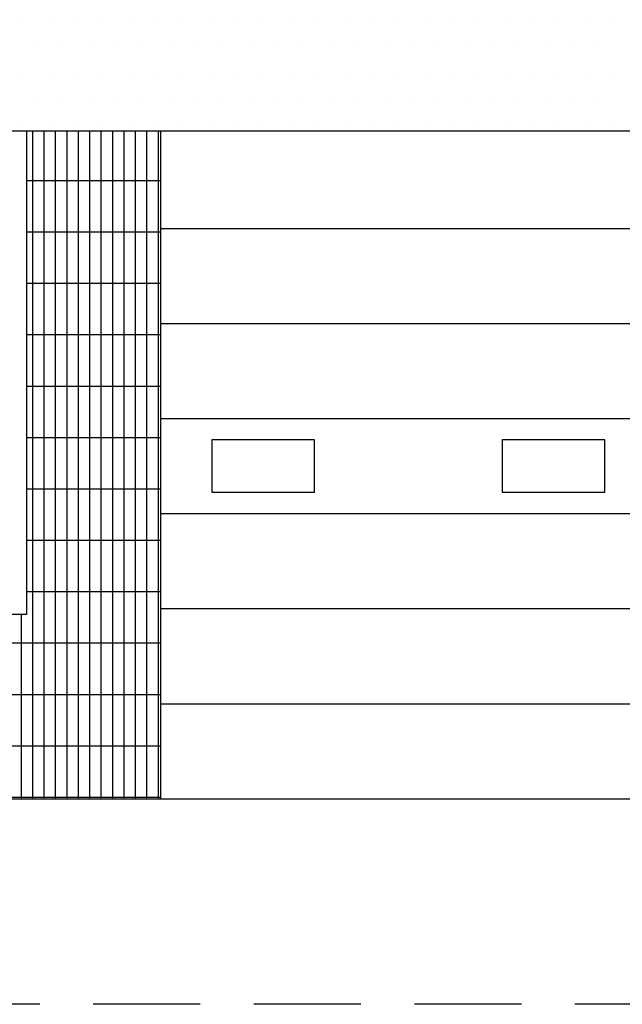
# Model space of a CAD drawing. Units: inches. Extents: x -7801 to 15127, y -13757 to 2262.
# Drawn here: x -2735 to -2594, y -2090 to -1860 of the extents above; entities that cross this region are included whole.
import ezdxf

# ---------------------------------------------------------------- set-up
doc = ezdxf.new("R2010")
doc.units = ezdxf.units.IN
doc.header["$LTSCALE"] = 0.5
doc.header["$MEASUREMENT"] = 0
doc.linetypes.add('HIDDEN', pattern=[0.375, 0.25, -0.125])
doc.layers.add('GARAGE DOORS', color=200, linetype='Continuous')

msp = doc.modelspace()

# ---------------------------------------------------------------- linework, layer by layer
for p, q in [((-2734.12581, -1860.11755), (-2734.12581, -1860.11755)), ((-2727.87581, -1860.11755), (-2727.87581, -1860.11755)), ((-2721.62581, -1860.11755), (-2721.62581, -1860.11755)), ((-2715.37581, -1860.11755), (-2715.37581, -1860.11755)), ((-2709.12581, -1860.11755), (-2709.12581, -1860.11755)), ((-2702.87581, -1860.11755), (-2702.87581, -1860.11755)), ((-2696.62581, -1860.11755), (-2696.62581, -1860.11755)), ((-2690.37581, -1860.11755), (-2690.37581, -1860.11755)), ((-2684.12581, -1860.11755), (-2684.12581, -1860.11755)), ((-2677.87581, -1860.11755), (-2677.87581, -1860.11755)), ((-2671.62581, -1860.11755), (-2671.62581, -1860.11755)), ((-2665.37581, -1860.11755), (-2665.37581, -1860.11755)), ((-2659.12581, -1860.11755), (-2659.12581, -1860.11755)), ((-2652.87581, -1860.11755), (-2652.87581, -1860.11755)), ((-2646.62581, -1860.11755), (-2646.62581, -1860.11755)), ((-2640.37581, -1860.11755), (-2640.37581, -1860.11755)), ((-2634.12581, -1860.11755), (-2634.12581, -1860.11755)), ((-2627.87581, -1860.11755), (-2627.87581, -1860.11755)), ((-2621.62581, -1860.11755), (-2621.62581, -1860.11755)), ((-2615.37581, -1860.11755), (-2615.37581, -1860.11755)), ((-2609.12581, -1860.11755), (-2609.12581, -1860.11755)), ((-2602.87581, -1860.11755), (-2602.87581, -1860.11755)), ((-2596.62581, -1860.11755), (-2596.62581, -1860.11755)), ((-2731.00081, -1866.36755), (-2731.00081, -1866.36755)), ((-2724.75081, -1866.36755), (-2724.75081, -1866.36755)), ((-2718.50081, -1866.36755), (-2718.50081, -1866.36755)), ((-2712.25081, -1866.36755), (-2712.25081, -1866.36755)), ((-2706.00081, -1866.36755), (-2706.00081, -1866.36755)), ((-2699.75081, -1866.36755), (-2699.75081, -1866.36755)), ((-2693.50081, -1866.36755), (-2693.50081, -1866.36755)), ((-2687.25081, -1866.36755), (-2687.25081, -1866.36755)), ((-2681.00081, -1866.36755), (-2681.00081, -1866.36755)), ((-2674.75081, -1866.36755), (-2674.75081, -1866.36755)), ((-2668.50081, -1866.36755), (-2668.50081, -1866.36755)), ((-2662.25081, -1866.36755), (-2662.25081, -1866.36755)), ((-2656.00081, -1866.36755), (-2656.00081, -1866.36755)), ((-2649.75081, -1866.36755), (-2649.75081, -1866.36755)), ((-2643.50081, -1866.36755), (-2643.50081, -1866.36755)), ((-2637.25081, -1866.36755), (-2637.25081, -1866.36755)), ((-2631.00081, -1866.36755), (-2631.00081, -1866.36755)), ((-2624.75081, -1866.36755), (-2624.75081, -1866.36755)), ((-2618.50081, -1866.36755), (-2618.50081, -1866.36755)), ((-2612.25081, -1866.36755), (-2612.25081, -1866.36755)), ((-2606.00081, -1866.36755), (-2606.00081, -1866.36755)), ((-2599.75081, -1866.36755), (-2599.75081, -1866.36755)), ((-2734.12581, -1872.61755), (-2734.12581, -1872.61755)), ((-2727.87581, -1872.61755), (-2727.87581, -1872.61755)), ((-2721.62581, -1872.61755), (-2721.62581, -1872.61755)), ((-2715.37581, -1872.61755), (-2715.37581, -1872.61755)), ((-2709.12581, -1872.61755), (-2709.12581, -1872.61755)), ((-2702.87581, -1872.61755), (-2702.87581, -1872.61755)), ((-2696.62581, -1872.61755), (-2696.62581, -1872.61755)), ((-2690.37581, -1872.61755), (-2690.37581, -1872.61755)), ((-2684.12581, -1872.61755), (-2684.12581, -1872.61755)), ((-2677.87581, -1872.61755), (-2677.87581, -1872.61755)), ((-2671.62581, -1872.61755), (-2671.62581, -1872.61755)), ((-2665.37581, -1872.61755), (-2665.37581, -1872.61755)), ((-2659.12581, -1872.61755), (-2659.12581, -1872.61755)), ((-2652.87581, -1872.61755), (-2652.87581, -1872.61755)), ((-2646.62581, -1872.61755), (-2646.62581, -1872.61755)), ((-2640.37581, -1872.61755), (-2640.37581, -1872.61755)), ((-2634.12581, -1872.61755), (-2634.12581, -1872.61755)), ((-2627.87581, -1872.61755), (-2627.87581, -1872.61755)), ((-2621.62581, -1872.61755), (-2621.62581, -1872.61755)), ((-2615.37581, -1872.61755), (-2615.37581, -1872.61755)), ((-2609.12581, -1872.61755), (-2609.12581, -1872.61755)), ((-2602.87581, -1872.61755), (-2602.87581, -1872.61755)), ((-2596.62581, -1872.61755), (-2596.62581, -1872.61755)), ((-2731.00081, -1878.86755), (-2731.00081, -1878.86755)), ((-2724.75081, -1878.86755), (-2724.75081, -1878.86755)), ((-2718.50081, -1878.86755), (-2718.50081, -1878.86755)), ((-2712.25081, -1878.86755), (-2712.25081, -1878.86755)), ((-2706.00081, -1878.86755), (-2706.00081, -1878.86755)), ((-2699.75081, -1878.86755), (-2699.75081, -1878.86755)), ((-2693.50081, -1878.86755), (-2693.50081, -1878.86755)), ((-2687.25081, -1878.86755), (-2687.25081, -1878.86755)), ((-2681.00081, -1878.86755), (-2681.00081, -1878.86755)), ((-2674.75081, -1878.86755), (-2674.75081, -1878.86755)), ((-2668.50081, -1878.86755), (-2668.50081, -1878.86755)), ((-2662.25081, -1878.86755), (-2662.25081, -1878.86755)), ((-2656.00081, -1878.86755), (-2656.00081, -1878.86755)), ((-2649.75081, -1878.86755), (-2649.75081, -1878.86755)), ((-2643.50081, -1878.86755), (-2643.50081, -1878.86755)), ((-2637.25081, -1878.86755), (-2637.25081, -1878.86755)), ((-2631.00081, -1878.86755), (-2631.00081, -1878.86755)), ((-2624.75081, -1878.86755), (-2624.75081, -1878.86755)), ((-2618.50081, -1878.86755), (-2618.50081, -1878.86755)), ((-2612.25081, -1878.86755), (-2612.25081, -1878.86755)), ((-2606.00081, -1878.86755), (-2606.00081, -1878.86755)), ((-2599.75081, -1878.86755), (-2599.75081, -1878.86755)), ((-2734.12581, -1885.11755), (-2734.12581, -1885.11755)), ((-2727.87581, -1885.11755), (-2727.87581, -1885.11755)), ((-2721.62581, -1885.11755), (-2721.62581, -1885.11755)), ((-2715.37581, -1885.11755), (-2715.37581, -1885.11755)), ((-2709.12581, -1885.11755), (-2709.12581, -1885.11755)), ((-2702.87581, -1885.11755), (-2702.87581, -1885.11755)), ((-2696.62581, -1885.11755), (-2696.62581, -1885.11755)), ((-2690.37581, -1885.11755), (-2690.37581, -1885.11755)), ((-2684.12581, -1885.11755), (-2684.12581, -1885.11755)), ((-2677.87581, -1885.11755), (-2677.87581, -1885.11755)), ((-2671.62581, -1885.11755), (-2671.62581, -1885.11755)), ((-2665.37581, -1885.11755), (-2665.37581, -1885.11755)), ((-2659.12581, -1885.11755), (-2659.12581, -1885.11755)), ((-2652.87581, -1885.11755), (-2652.87581, -1885.11755)), ((-2646.62581, -1885.11755), (-2646.62581, -1885.11755)), ((-2640.37581, -1885.11755), (-2640.37581, -1885.11755)), ((-2634.12581, -1885.11755), (-2634.12581, -1885.11755)), ((-2627.87581, -1885.11755), (-2627.87581, -1885.11755)), ((-2621.62581, -1885.11755), (-2621.62581, -1885.11755)), ((-2615.37581, -1885.11755), (-2615.37581, -1885.11755)), ((-2609.12581, -1885.11755), (-2609.12581, -1885.11755)), ((-2602.87581, -1885.11755), (-2602.87581, -1885.11755)), ((-2596.62581, -1885.11755), (-2596.62581, -1885.11755)), ((-2832.75094, -1886.04033), (-2250.70657, -1886.04033)), ((-2733.28275, -1886.04033), (-2733.28275, -1999.04033)), ((-2731.83277, -1897.66533), (-2731.83277, -1886.04033)), ((-2729.16607, -1897.66533), (-2729.16607, -1886.04033)), ((-2726.49937, -1897.66533), (-2726.49937, -1886.04033)), ((-2723.83267, -1897.66533), (-2723.83267, -1886.04033)), ((-2721.16597, -1897.66533), (-2721.16597, -1886.04033)), ((-2718.49927, -1897.66533), (-2718.49927, -1886.04033)), ((-2715.83257, -1897.66533), (-2715.83257, -1886.04033)), ((-2713.16587, -1897.66533), (-2713.16587, -1886.04033)), ((-2710.49917, -1897.66533), (-2710.49917, -1886.04033)), ((-2707.83247, -1897.66533), (-2707.83247, -1886.04033)), ((-2705.16577, -1897.66533), (-2705.16577, -1886.04033)), ((-2702.49907, -1897.66533), (-2702.49907, -1886.04033)), ((-2702.00363, -1886.04033), (-2702.00363, -2042.04033)), ((-2702.00363, -1886.04033), (-2702.00363, -2042.04033)), ((-2733.28275, -1897.66533), (-2702.00363, -1897.66533)), ((-2731.83277, -1909.66533), (-2731.83277, -1897.66533)), ((-2731.83277, -1897.66533), (-2731.83277, -1897.66533)), ((-2729.16607, -1909.66533), (-2729.16607, -1897.66533)), ((-2729.16607, -1897.66533), (-2729.16607, -1897.66533)), ((-2726.49937, -1909.66533), (-2726.49937, -1897.66533)), ((-2726.49937, -1897.66533), (-2726.49937, -1897.66533)), ((-2723.83267, -1909.66533), (-2723.83267, -1897.66533)), ((-2723.83267, -1897.66533), (-2723.83267, -1897.66533)), ((-2721.16597, -1909.66533), (-2721.16597, -1897.66533)), ((-2721.16597, -1897.66533), (-2721.16597, -1897.66533)), ((-2718.49927, -1909.66533), (-2718.49927, -1897.66533)), ((-2718.49927, -1897.66533), (-2718.49927, -1897.66533)), ((-2715.83257, -1909.66533), (-2715.83257, -1897.66533)), ((-2715.83257, -1897.66533), (-2715.83257, -1897.66533)), ((-2713.16587, -1909.66533), (-2713.16587, -1897.66533)), ((-2713.16587, -1897.66533), (-2713.16587, -1897.66533)), ((-2710.49917, -1909.66533), (-2710.49917, -1897.66533)), ((-2710.49917, -1897.66533), (-2710.49917, -1897.66533)), ((-2707.83247, -1909.66533), (-2707.83247, -1897.66533)), ((-2707.83247, -1897.66533), (-2707.83247, -1897.66533)), ((-2705.16577, -1909.66533), (-2705.16577, -1897.66533)), ((-2705.16577, -1897.66533), (-2705.16577, -1897.66533)), ((-2702.49907, -1909.66533), (-2702.49907, -1897.66533)), ((-2702.49907, -1897.66533), (-2702.49907, -1897.66533)), ((-2733.28275, -1909.66533), (-2702.00363, -1909.66533)), ((-2731.83277, -1921.66533), (-2731.83277, -1909.66533)), ((-2731.83277, -1909.66533), (-2731.83277, -1909.66533)), ((-2729.16607, -1921.66533), (-2729.16607, -1909.66533)), ((-2729.16607, -1909.66533), (-2729.16607, -1909.66533)), ((-2726.49937, -1921.66533), (-2726.49937, -1909.66533)), ((-2726.49937, -1909.66533), (-2726.49937, -1909.66533)), ((-2723.83267, -1921.66533), (-2723.83267, -1909.66533)), ((-2723.83267, -1909.66533), (-2723.83267, -1909.66533)), ((-2721.16597, -1921.66533), (-2721.16597, -1909.66533)), ((-2721.16597, -1909.66533), (-2721.16597, -1909.66533)), ((-2718.49927, -1921.66533), (-2718.49927, -1909.66533)), ((-2718.49927, -1909.66533), (-2718.49927, -1909.66533)), ((-2715.83257, -1921.66533), (-2715.83257, -1909.66533)), ((-2715.83257, -1909.66533), (-2715.83257, -1909.66533)), ((-2713.16587, -1921.66533), (-2713.16587, -1909.66533)), ((-2713.16587, -1909.66533), (-2713.16587, -1909.66533)), ((-2710.49917, -1921.66533), (-2710.49917, -1909.66533)), ((-2710.49917, -1909.66533), (-2710.49917, -1909.66533)), ((-2707.83247, -1921.66533), (-2707.83247, -1909.66533)), ((-2707.83247, -1909.66533), (-2707.83247, -1909.66533)), ((-2705.16577, -1921.66533), (-2705.16577, -1909.66533)), ((-2705.16577, -1909.66533), (-2705.16577, -1909.66533)), ((-2702.49907, -1921.66533), (-2702.49907, -1909.66533)), ((-2702.49907, -1909.66533), (-2702.49907, -1909.66533)), ((-2733.28275, -1921.66533), (-2702.00363, -1921.66533)), ((-2731.83277, -1933.66533), (-2731.83277, -1921.66533)), ((-2731.83277, -1921.66533), (-2731.83277, -1921.66533)), ((-2729.16607, -1933.66533), (-2729.16607, -1921.66533)), ((-2729.16607, -1921.66533), (-2729.16607, -1921.66533)), ((-2726.49937, -1933.66533), (-2726.49937, -1921.66533)), ((-2726.49937, -1921.66533), (-2726.49937, -1921.66533)), ((-2723.83267, -1933.66533), (-2723.83267, -1921.66533)), ((-2723.83267, -1921.66533), (-2723.83267, -1921.66533)), ((-2721.16597, -1933.66533), (-2721.16597, -1921.66533)), ((-2721.16597, -1921.66533), (-2721.16597, -1921.66533)), ((-2718.49927, -1933.66533), (-2718.49927, -1921.66533)), ((-2718.49927, -1921.66533), (-2718.49927, -1921.66533)), ((-2715.83257, -1933.66533), (-2715.83257, -1921.66533)), ((-2715.83257, -1921.66533), (-2715.83257, -1921.66533)), ((-2713.16587, -1933.66533), (-2713.16587, -1921.66533)), ((-2713.16587, -1921.66533), (-2713.16587, -1921.66533)), ((-2710.49917, -1933.66533), (-2710.49917, -1921.66533)), ((-2710.49917, -1921.66533), (-2710.49917, -1921.66533)), ((-2707.83247, -1933.66533), (-2707.83247, -1921.66533)), ((-2707.83247, -1921.66533), (-2707.83247, -1921.66533)), ((-2705.16577, -1933.66533), (-2705.16577, -1921.66533)), ((-2705.16577, -1921.66533), (-2705.16577, -1921.66533)), ((-2702.49907, -1933.66533), (-2702.49907, -1921.66533)), ((-2702.49907, -1921.66533), (-2702.49907, -1921.66533)), ((-2733.28275, -1933.66533), (-2702.00363, -1933.66533)), ((-2731.83277, -1945.66533), (-2731.83277, -1933.66533)), ((-2731.83277, -1933.66533), (-2731.83277, -1933.66533)), ((-2729.16607, -1945.66533), (-2729.16607, -1933.66533)), ((-2729.16607, -1933.66533), (-2729.16607, -1933.66533)), ((-2726.49937, -1945.66533), (-2726.49937, -1933.66533)), ((-2726.49937, -1933.66533), (-2726.49937, -1933.66533)), ((-2723.83267, -1945.66533), (-2723.83267, -1933.66533)), ((-2723.83267, -1933.66533), (-2723.83267, -1933.66533)), ((-2721.16597, -1945.66533), (-2721.16597, -1933.66533)), ((-2721.16597, -1933.66533), (-2721.16597, -1933.66533)), ((-2718.49927, -1945.66533), (-2718.49927, -1933.66533)), ((-2718.49927, -1933.66533), (-2718.49927, -1933.66533)), ((-2715.83257, -1945.66533), (-2715.83257, -1933.66533)), ((-2715.83257, -1933.66533), (-2715.83257, -1933.66533)), ((-2713.16587, -1945.66533), (-2713.16587, -1933.66533)), ((-2713.16587, -1933.66533), (-2713.16587, -1933.66533)), ((-2710.49917, -1945.66533), (-2710.49917, -1933.66533)), ((-2710.49917, -1933.66533), (-2710.49917, -1933.66533)), ((-2707.83247, -1945.66533), (-2707.83247, -1933.66533)), ((-2707.83247, -1933.66533), (-2707.83247, -1933.66533)), ((-2705.16577, -1945.66533), (-2705.16577, -1933.66533)), ((-2705.16577, -1933.66533), (-2705.16577, -1933.66533)), ((-2702.49907, -1945.66533), (-2702.49907, -1933.66533)), ((-2702.49907, -1933.66533), (-2702.49907, -1933.66533)), ((-2733.28275, -1945.66533), (-2702.00363, -1945.66533)), ((-2731.83277, -1957.66533), (-2731.83277, -1945.66533)), ((-2731.83277, -1945.66533), (-2731.83277, -1945.66533)), ((-2729.16607, -1957.66533), (-2729.16607, -1945.66533)), ((-2729.16607, -1945.66533), (-2729.16607, -1945.66533)), ((-2726.49937, -1957.66533), (-2726.49937, -1945.66533)), ((-2726.49937, -1945.66533), (-2726.49937, -1945.66533)), ((-2723.83267, -1957.66533), (-2723.83267, -1945.66533)), ((-2723.83267, -1945.66533), (-2723.83267, -1945.66533)), ((-2721.16597, -1957.66533), (-2721.16597, -1945.66533)), ((-2721.16597, -1945.66533), (-2721.16597, -1945.66533)), ((-2718.49927, -1957.66533), (-2718.49927, -1945.66533)), ((-2718.49927, -1945.66533), (-2718.49927, -1945.66533)), ((-2715.83257, -1957.66533), (-2715.83257, -1945.66533)), ((-2715.83257, -1945.66533), (-2715.83257, -1945.66533)), ((-2713.16587, -1957.66533), (-2713.16587, -1945.66533)), ((-2713.16587, -1945.66533), (-2713.16587, -1945.66533)), ((-2710.49917, -1957.66533), (-2710.49917, -1945.66533)), ((-2710.49917, -1945.66533), (-2710.49917, -1945.66533)), ((-2707.83247, -1957.66533), (-2707.83247, -1945.66533)), ((-2707.83247, -1945.66533), (-2707.83247, -1945.66533)), ((-2705.16577, -1957.66533), (-2705.16577, -1945.66533)), ((-2705.16577, -1945.66533), (-2705.16577, -1945.66533)), ((-2702.49907, -1957.66533), (-2702.49907, -1945.66533)), ((-2702.49907, -1945.66533), (-2702.49907, -1945.66533)), ((-2733.28275, -1957.66533), (-2702.00363, -1957.66533)), ((-2731.83277, -1969.66533), (-2731.83277, -1957.66533)), ((-2731.83277, -1957.66533), (-2731.83277, -1957.66533)), ((-2729.16607, -1969.66533), (-2729.16607, -1957.66533)), ((-2729.16607, -1957.66533), (-2729.16607, -1957.66533)), ((-2726.49937, -1969.66533), (-2726.49937, -1957.66533)), ((-2726.49937, -1957.66533), (-2726.49937, -1957.66533)), ((-2723.83267, -1969.66533), (-2723.83267, -1957.66533)), ((-2723.83267, -1957.66533), (-2723.83267, -1957.66533)), ((-2721.16597, -1969.66533), (-2721.16597, -1957.66533)), ((-2721.16597, -1957.66533), (-2721.16597, -1957.66533)), ((-2718.49927, -1969.66533), (-2718.49927, -1957.66533)), ((-2718.49927, -1957.66533), (-2718.49927, -1957.66533)), ((-2715.83257, -1969.66533), (-2715.83257, -1957.66533)), ((-2715.83257, -1957.66533), (-2715.83257, -1957.66533)), ((-2713.16587, -1969.66533), (-2713.16587, -1957.66533)), ((-2713.16587, -1957.66533), (-2713.16587, -1957.66533)), ((-2710.49917, -1969.66533), (-2710.49917, -1957.66533)), ((-2710.49917, -1957.66533), (-2710.49917, -1957.66533)), ((-2707.83247, -1969.66533), (-2707.83247, -1957.66533)), ((-2707.83247, -1957.66533), (-2707.83247, -1957.66533)), ((-2705.16577, -1969.66533), (-2705.16577, -1957.66533)), ((-2705.16577, -1957.66533), (-2705.16577, -1957.66533)), ((-2702.49907, -1969.66533), (-2702.49907, -1957.66533)), ((-2702.49907, -1957.66533), (-2702.49907, -1957.66533)), ((-2733.28275, -1969.66533), (-2702.00363, -1969.66533)), ((-2731.83277, -1981.66533), (-2731.83277, -1969.66533)), ((-2731.83277, -1969.66533), (-2731.83277, -1969.66533)), ((-2729.16607, -1981.66533), (-2729.16607, -1969.66533)), ((-2729.16607, -1969.66533), (-2729.16607, -1969.66533)), ((-2726.49937, -1981.66533), (-2726.49937, -1969.66533)), ((-2726.49937, -1969.66533), (-2726.49937, -1969.66533)), ((-2723.83267, -1981.66533), (-2723.83267, -1969.66533)), ((-2723.83267, -1969.66533), (-2723.83267, -1969.66533)), ((-2721.16597, -1981.66533), (-2721.16597, -1969.66533)), ((-2721.16597, -1969.66533), (-2721.16597, -1969.66533)), ((-2718.49927, -1981.66533), (-2718.49927, -1969.66533)), ((-2718.49927, -1969.66533), (-2718.49927, -1969.66533)), ((-2715.83257, -1981.66533), (-2715.83257, -1969.66533)), ((-2715.83257, -1969.66533), (-2715.83257, -1969.66533)), ((-2713.16587, -1981.66533), (-2713.16587, -1969.66533)), ((-2713.16587, -1969.66533), (-2713.16587, -1969.66533)), ((-2710.49917, -1981.66533), (-2710.49917, -1969.66533)), ((-2710.49917, -1969.66533), (-2710.49917, -1969.66533)), ((-2707.83247, -1981.66533), (-2707.83247, -1969.66533)), ((-2707.83247, -1969.66533), (-2707.83247, -1969.66533)), ((-2705.16577, -1981.66533), (-2705.16577, -1969.66533)), ((-2705.16577, -1969.66533), (-2705.16577, -1969.66533)), ((-2702.49907, -1981.66533), (-2702.49907, -1969.66533)), ((-2702.49907, -1969.66533), (-2702.49907, -1969.66533)), ((-2733.28275, -1981.66533), (-2702.00363, -1981.66533)), ((-2731.83277, -1993.66533), (-2731.83277, -1981.66533)), ((-2731.83277, -1981.66533), (-2731.83277, -1981.66533)), ((-2729.16607, -1993.66533), (-2729.16607, -1981.66533)), ((-2729.16607, -1981.66533), (-2729.16607, -1981.66533)), ((-2726.49937, -1993.66533), (-2726.49937, -1981.66533)), ((-2726.49937, -1981.66533), (-2726.49937, -1981.66533)), ((-2723.83267, -1993.66533), (-2723.83267, -1981.66533)), ((-2723.83267, -1981.66533), (-2723.83267, -1981.66533)), ((-2721.16597, -1993.66533), (-2721.16597, -1981.66533)), ((-2721.16597, -1981.66533), (-2721.16597, -1981.66533)), ((-2718.49927, -1993.66533), (-2718.49927, -1981.66533)), ((-2718.49927, -1981.66533), (-2718.49927, -1981.66533)), ((-2715.83257, -1993.66533), (-2715.83257, -1981.66533)), ((-2715.83257, -1981.66533), (-2715.83257, -1981.66533)), ((-2713.16587, -1993.66533), (-2713.16587, -1981.66533)), ((-2713.16587, -1981.66533), (-2713.16587, -1981.66533)), ((-2710.49917, -1993.66533), (-2710.49917, -1981.66533)), ((-2710.49917, -1981.66533), (-2710.49917, -1981.66533)), ((-2707.83247, -1993.66533), (-2707.83247, -1981.66533)), ((-2707.83247, -1981.66533), (-2707.83247, -1981.66533)), ((-2705.16577, -1993.66533), (-2705.16577, -1981.66533)), ((-2705.16577, -1981.66533), (-2705.16577, -1981.66533)), ((-2702.49907, -1993.66533), (-2702.49907, -1981.66533)), ((-2702.49907, -1981.66533), (-2702.49907, -1981.66533)), ((-2733.28275, -1993.66533), (-2702.00363, -1993.66533)), ((-2731.83277, -2005.66533), (-2731.83277, -1993.66533)), ((-2731.83277, -1993.66533), (-2731.83277, -1993.66533)), ((-2729.16607, -2005.66533), (-2729.16607, -1993.66533)), ((-2729.16607, -1993.66533), (-2729.16607, -1993.66533)), ((-2726.49937, -2005.66533), (-2726.49937, -1993.66533)), ((-2726.49937, -1993.66533), (-2726.49937, -1993.66533)), ((-2723.83267, -2005.66533), (-2723.83267, -1993.66533)), ((-2723.83267, -1993.66533), (-2723.83267, -1993.66533)), ((-2721.16597, -2005.66533), (-2721.16597, -1993.66533)), ((-2721.16597, -1993.66533), (-2721.16597, -1993.66533)), ((-2718.49927, -2005.66533), (-2718.49927, -1993.66533)), ((-2718.49927, -1993.66533), (-2718.49927, -1993.66533)), ((-2715.83257, -2005.66533), (-2715.83257, -1993.66533)), ((-2715.83257, -1993.66533), (-2715.83257, -1993.66533)), ((-2713.16587, -2005.66533), (-2713.16587, -1993.66533)), ((-2713.16587, -1993.66533), (-2713.16587, -1993.66533)), ((-2710.49917, -2005.66533), (-2710.49917, -1993.66533)), ((-2710.49917, -1993.66533), (-2710.49917, -1993.66533)), ((-2707.83247, -2005.66533), (-2707.83247, -1993.66533)), ((-2707.83247, -1993.66533), (-2707.83247, -1993.66533)), ((-2705.16577, -2005.66533), (-2705.16577, -1993.66533)), ((-2705.16577, -1993.66533), (-2705.16577, -1993.66533)), ((-2702.49907, -2005.66533), (-2702.49907, -1993.66533)), ((-2702.49907, -1993.66533), (-2702.49907, -1993.66533)), ((-2733.28275, -1999.04033), (-2832.75094, -1999.04033)), ((-2734.49947, -2005.66533), (-2734.49947, -1999.04033)), ((-2950.09233, -2005.66533), (-2702.00363, -2005.66533)), ((-2734.49947, -2017.66533), (-2734.49947, -2005.66533)), ((-2734.49947, -2005.66533), (-2734.49947, -2005.66533)), ((-2731.83277, -2017.66533), (-2731.83277, -2005.66533)), ((-2731.83277, -2005.66533), (-2731.83277, -2005.66533)), ((-2729.16607, -2017.66533), (-2729.16607, -2005.66533)), ((-2729.16607, -2005.66533), (-2729.16607, -2005.66533)), ((-2726.49937, -2017.66533), (-2726.49937, -2005.66533)), ((-2726.49937, -2005.66533), (-2726.49937, -2005.66533)), ((-2723.83267, -2017.66533), (-2723.83267, -2005.66533)), ((-2723.83267, -2005.66533), (-2723.83267, -2005.66533)), ((-2721.16597, -2017.66533), (-2721.16597, -2005.66533)), ((-2721.16597, -2005.66533), (-2721.16597, -2005.66533)), ((-2718.49927, -2017.66533), (-2718.49927, -2005.66533)), ((-2718.49927, -2005.66533), (-2718.49927, -2005.66533)), ((-2715.83257, -2017.66533), (-2715.83257, -2005.66533)), ((-2715.83257, -2005.66533), (-2715.83257, -2005.66533)), ((-2713.16587, -2017.66533), (-2713.16587, -2005.66533)), ((-2713.16587, -2005.66533), (-2713.16587, -2005.66533)), ((-2710.49917, -2017.66533), (-2710.49917, -2005.66533)), ((-2710.49917, -2005.66533), (-2710.49917, -2005.66533)), ((-2707.83247, -2017.66533), (-2707.83247, -2005.66533)), ((-2707.83247, -2005.66533), (-2707.83247, -2005.66533)), ((-2705.16577, -2017.66533), (-2705.16577, -2005.66533)), ((-2705.16577, -2005.66533), (-2705.16577, -2005.66533)), ((-2702.49907, -2017.66533), (-2702.49907, -2005.66533)), ((-2702.49907, -2005.66533), (-2702.49907, -2005.66533)), ((-2950.09233, -2017.66533), (-2702.00363, -2017.66533)), ((-2734.49947, -2029.66533), (-2734.49947, -2017.66533)), ((-2734.49947, -2017.66533), (-2734.49947, -2017.66533)), ((-2731.83277, -2029.66533), (-2731.83277, -2017.66533)), ((-2731.83277, -2017.66533), (-2731.83277, -2017.66533)), ((-2729.16607, -2029.66533), (-2729.16607, -2017.66533)), ((-2729.16607, -2017.66533), (-2729.16607, -2017.66533)), ((-2726.49937, -2029.66533), (-2726.49937, -2017.66533)), ((-2726.49937, -2017.66533), (-2726.49937, -2017.66533)), ((-2723.83267, -2029.66533), (-2723.83267, -2017.66533)), ((-2723.83267, -2017.66533), (-2723.83267, -2017.66533)), ((-2721.16597, -2029.66533), (-2721.16597, -2017.66533)), ((-2721.16597, -2017.66533), (-2721.16597, -2017.66533)), ((-2718.49927, -2029.66533), (-2718.49927, -2017.66533)), ((-2718.49927, -2017.66533), (-2718.49927, -2017.66533)), ((-2715.83257, -2029.66533), (-2715.83257, -2017.66533)), ((-2715.83257, -2017.66533), (-2715.83257, -2017.66533)), ((-2713.16587, -2029.66533), (-2713.16587, -2017.66533)), ((-2713.16587, -2017.66533), (-2713.16587, -2017.66533)), ((-2710.49917, -2029.66533), (-2710.49917, -2017.66533)), ((-2710.49917, -2017.66533), (-2710.49917, -2017.66533)), ((-2707.83247, -2029.66533), (-2707.83247, -2017.66533)), ((-2707.83247, -2017.66533), (-2707.83247, -2017.66533)), ((-2705.16577, -2029.66533), (-2705.16577, -2017.66533)), ((-2705.16577, -2017.66533), (-2705.16577, -2017.66533)), ((-2702.49907, -2029.66533), (-2702.49907, -2017.66533)), ((-2702.49907, -2017.66533), (-2702.49907, -2017.66533)), ((-2950.09233, -2029.66533), (-2702.00363, -2029.66533)), ((-2734.49947, -2041.66533), (-2734.49947, -2029.66533)), ((-2734.49947, -2029.66533), (-2734.49947, -2029.66533)), ((-2731.83277, -2041.66533), (-2731.83277, -2029.66533)), ((-2731.83277, -2029.66533), (-2731.83277, -2029.66533)), ((-2729.16607, -2041.66533), (-2729.16607, -2029.66533)), ((-2729.16607, -2029.66533), (-2729.16607, -2029.66533)), ((-2726.49937, -2041.66533), (-2726.49937, -2029.66533)), ((-2726.49937, -2029.66533), (-2726.49937, -2029.66533)), ((-2723.83267, -2041.66533), (-2723.83267, -2029.66533)), ((-2723.83267, -2029.66533), (-2723.83267, -2029.66533)), ((-2721.16597, -2041.66533), (-2721.16597, -2029.66533)), ((-2721.16597, -2029.66533), (-2721.16597, -2029.66533)), ((-2718.49927, -2041.66533), (-2718.49927, -2029.66533)), ((-2718.49927, -2029.66533), (-2718.49927, -2029.66533)), ((-2715.83257, -2041.66533), (-2715.83257, -2029.66533)), ((-2715.83257, -2029.66533), (-2715.83257, -2029.66533)), ((-2713.16587, -2041.66533), (-2713.16587, -2029.66533)), ((-2713.16587, -2029.66533), (-2713.16587, -2029.66533)), ((-2710.49917, -2041.66533), (-2710.49917, -2029.66533)), ((-2710.49917, -2029.66533), (-2710.49917, -2029.66533)), ((-2707.83247, -2041.66533), (-2707.83247, -2029.66533)), ((-2707.83247, -2029.66533), (-2707.83247, -2029.66533)), ((-2705.16577, -2041.66533), (-2705.16577, -2029.66533)), ((-2705.16577, -2029.66533), (-2705.16577, -2029.66533)), ((-2702.49907, -2041.66533), (-2702.49907, -2029.66533)), ((-2702.49907, -2029.66533), (-2702.49907, -2029.66533)), ((-2950.09233, -2041.66533), (-2702.00363, -2041.66533)), ((-2734.49947, -2042.04033), (-2734.49947, -2041.66533)), ((-2734.49947, -2041.66533), (-2734.49947, -2041.66533)), ((-2731.83277, -2042.04033), (-2731.83277, -2041.66533)), ((-2731.83277, -2041.66533), (-2731.83277, -2041.66533)), ((-2729.16607, -2042.04033), (-2729.16607, -2041.66533)), ((-2729.16607, -2041.66533), (-2729.16607, -2041.66533)), ((-2726.49937, -2042.04033), (-2726.49937, -2041.66533)), ((-2726.49937, -2041.66533), (-2726.49937, -2041.66533)), ((-2723.83267, -2042.04033), (-2723.83267, -2041.66533)), ((-2723.83267, -2041.66533), (-2723.83267, -2041.66533)), ((-2721.16597, -2042.04033), (-2721.16597, -2041.66533)), ((-2721.16597, -2041.66533), (-2721.16597, -2041.66533)), ((-2718.49927, -2042.04033), (-2718.49927, -2041.66533)), ((-2718.49927, -2041.66533), (-2718.49927, -2041.66533)), ((-2715.83257, -2042.04033), (-2715.83257, -2041.66533)), ((-2715.83257, -2041.66533), (-2715.83257, -2041.66533)), ((-2713.16587, -2042.04033), (-2713.16587, -2041.66533)), ((-2713.16587, -2041.66533), (-2713.16587, -2041.66533)), ((-2710.49917, -2042.04033), (-2710.49917, -2041.66533)), ((-2710.49917, -2041.66533), (-2710.49917, -2041.66533)), ((-2707.83247, -2042.04033), (-2707.83247, -2041.66533)), ((-2707.83247, -2041.66533), (-2707.83247, -2041.66533)), ((-2705.16577, -2042.04033), (-2705.16577, -2041.66533)), ((-2705.16577, -2041.66533), (-2705.16577, -2041.66533)), ((-2702.49907, -2042.04033), (-2702.49907, -2041.66533)), ((-2702.49907, -2041.66533), (-2702.49907, -2041.66533)), ((-2950.09233, -2042.04033), (-2250.70657, -2042.04033))]:
    msp.add_line(p, q)
at = {"linetype": 'HIDDEN', "ltscale": 200}
msp.add_line((-2242.70657, -2090.04033), (-2985.7083, -2090.04033), dxfattribs=at)
for points in [[(-2666.00363, -1970.44033), (-2666.00363, -1958.24033), (-2690.00363, -1958.24033), (-2690.00363, -1970.44033)], [(-2598.20934, -1970.44033), (-2598.20934, -1958.24033), (-2622.20934, -1958.24033), (-2622.20934, -1970.44033)]]:
    msp.add_lwpolyline(points, close=True)
at = {"layer": 'GARAGE DOORS'}
for p, q in [((-2702.00363, -1908.84033), (-2586.20934, -1908.84033)), ((-2702.00363, -1931.04033), (-2586.20934, -1931.04033)), ((-2702.00363, -1953.24033), (-2586.20934, -1953.24033)), ((-2702.00363, -1975.44033), (-2586.20934, -1975.44033)), ((-2702.00363, -1997.64033), (-2586.20934, -1997.64033)), ((-2702.00363, -2019.84033), (-2586.20934, -2019.84033)), ((-2702.00363, -2042.04033), (-2586.20934, -2042.04033))]:
    msp.add_line(p, q, dxfattribs=at)

doc.saveas('drawing.dxf')
